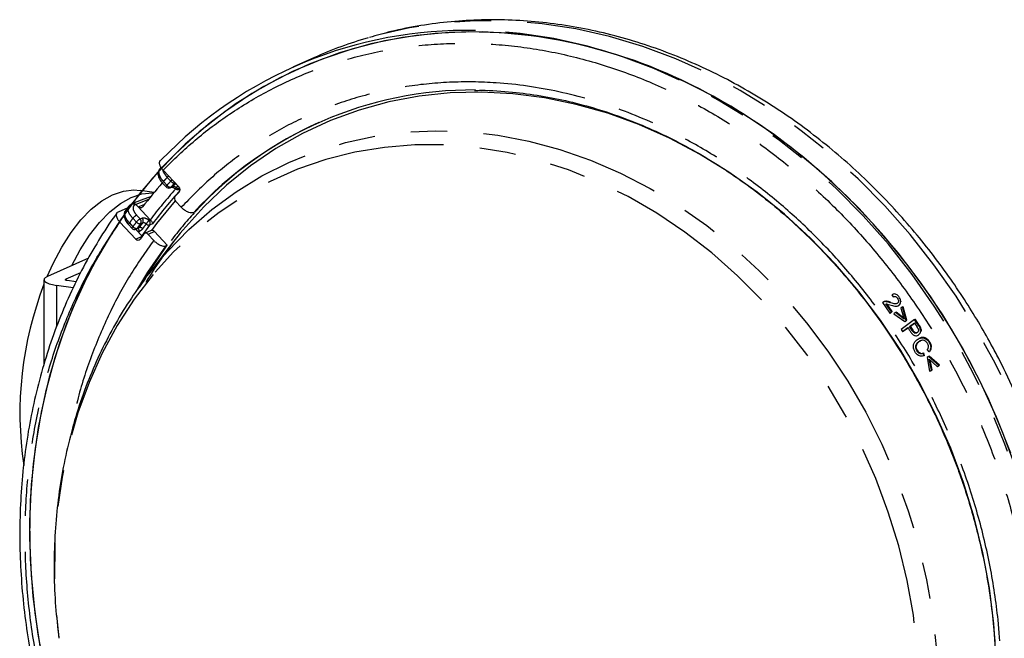
# Model space of a CAD drawing. Extents: x 5 to 415, y 5 to 292.
# Drawn here: x 138 to 173, y 119 to 141 of the extents above; entities that cross this region are included whole.
import ezdxf

# ---------------------------------------------------------------- set-up
doc = ezdxf.new("R2010")
doc.units = 0
doc.linetypes.add('PHANTOM', pattern=[12.7, 6.35, -1.27, 1.27, -1.27, 1.27, -1.27])
doc.layers.get('0').update_dxf_attribs({"linetype": 'CONTINUOUS'})

msp = doc.modelspace()

# ---------------------------------------------------------------- linework, layer by layer
at = {"color": 0, "linetype": 'CONTINUOUS'}
for p, q in [((148.498173, 139.238894), (147.735673, 138.897075)), ((143.129076, 135.392336), (143.075819, 135.335624)), ((143.75418, 134.708571), (143.19855, 135.302664)), ((143.178934, 134.842702), (143.301382, 134.711778)), ((142.879904, 134.515624), (142.394118, 134.588214)), ((143.745324, 134.625099), (143.787862, 134.640698)), ((142.123617, 134.129566), (142.081749, 134.108626)), ((142.247083, 134.10002), (142.247146, 134.099951)), ((143.832582, 133.998738), (143.636212, 134.208701)), ((141.957849, 133.983876), (141.619716, 133.832295)), ((142.000949, 134.042511), (141.862, 133.853482)), ((142.323951, 134.017831), (142.747992, 133.564437)), ((144.308404, 133.831418), (144.270904, 133.814607)), ((141.683327, 133.479748), (142.238957, 132.885656)), ((142.748928, 133.563441), (142.747992, 133.564437)), ((141.988982, 133.391904), (142.111508, 133.260896)), ((142.463957, 132.986521), (142.239302, 133.226727)), ((142.245482, 133.228774), (142.316387, 133.254522)), ((142.724597, 133.378685), (142.45172, 132.999605)), ((142.776973, 133.180732), (142.551973, 133.079867)), ((143.344172, 132.67138), (142.896979, 133.149528)), ((142.466899, 132.98347), (142.463957, 132.986521)), ((142.671979, 133.048664), (142.86835, 132.838701)), ((143.565406, 132.797473), (142.68303, 131.654458)), ((143.306672, 132.65457), (143.344172, 132.67138)), ((140.589386, 132.222588), (139.145512, 131.575317)), ((140.311781, 131.709912), (139.795032, 131.47826)), ((139.028285, 131.462084), (139.028285, 128.496542)), ((140.152855, 131.387433), (139.840785, 131.434066)), ((140.049967, 131.178664), (139.465785, 131.265958)), ((168.380446, 130.663391), (168.645203, 130.295899)), ((168.436349, 130.69506), (168.411474, 130.683909)), ((168.424066, 130.688662), (168.448942, 130.699814)), ((168.514634, 130.695683), (168.539509, 130.706834)), ((168.708658, 130.934032), (168.753186, 130.861164)), ((168.76384, 130.962281), (168.735855, 130.949736)), ((168.753186, 130.861164), (168.778061, 130.872316)), ((169.01927, 130.701227), (169.044145, 130.712379)), ((168.699958, 130.342712), (168.498596, 130.62221)), ((168.724834, 130.353863), (168.53597, 130.616012)), ((168.645203, 130.295899), (168.699958, 130.342712)), ((168.645203, 130.295899), (168.670078, 130.307051)), ((168.670078, 130.307051), (168.724834, 130.353863)), ((168.724834, 130.353863), (168.699958, 130.342712)), ((168.83983, 130.313853), (168.783664, 130.26905)), ((168.83983, 130.313853), (168.864706, 130.325005)), ((169.142625, 130.084611), (168.83983, 130.313853)), ((169.131027, 130.123377), (168.864706, 130.325005)), ((168.922264, 130.552782), (168.950249, 130.565327)), ((169.08525, 130.509623), (169.02891, 130.464681)), ((169.02891, 130.464681), (169.142625, 130.084611)), ((169.08525, 130.509623), (169.110126, 130.520775)), ((169.213344, 130.033206), (169.08525, 130.509623)), ((169.238219, 130.044358), (169.110126, 130.520775)), ((168.783664, 130.26905), (169.167469, 129.996613)), ((169.507548, 130.073123), (169.035604, 129.724649)), ((169.167469, 129.996613), (169.213344, 130.033206)), ((169.192344, 130.007764), (169.167469, 129.996613)), ((169.192344, 130.007764), (169.238219, 130.044358)), ((169.213344, 130.033206), (169.238219, 130.044358)), ((169.332303, 129.828899), (169.500061, 129.952767)), ((169.500061, 129.952767), (169.592695, 129.809126)), ((169.507548, 130.073123), (169.532423, 130.084274)), ((169.035604, 129.724649), (169.085768, 129.646862)), ((169.085768, 129.646862), (169.274474, 129.786199)), ((169.085768, 129.646862), (169.110643, 129.658013)), ((169.110643, 129.658013), (169.277629, 129.781311)), ((169.357179, 129.84005), (169.332303, 129.828899)), ((169.425934, 129.683711), (169.332303, 129.828899)), ((169.357179, 129.84005), (169.503214, 129.947879)), ((169.45081, 129.694862), (169.357179, 129.84005)), ((169.69703, 129.769055), (169.721906, 129.780206)), ((169.611101, 129.515326), (169.639086, 129.527871)), ((169.688405, 129.419505), (169.66042, 129.40696)), ((169.6043, 128.993719), (169.579424, 128.982568)), ((170.015612, 128.945622), (169.953302, 129.014949)), ((170.040488, 128.956773), (170.015612, 128.945622)), ((169.699665, 128.904822), (169.674789, 128.89367)), ((169.800249, 128.893069), (169.825125, 128.904221)), ((169.800249, 128.893069), (169.832715, 128.803249)), ((169.85759, 128.814401), (169.825125, 128.904221)), ((169.85759, 128.814401), (169.832715, 128.803249)), ((169.995963, 128.777517), (169.946427, 128.746799)), ((169.946427, 128.746799), (170.032932, 128.264614)), ((169.995963, 128.777517), (170.020839, 128.788669)), ((170.358588, 128.466566), (169.995963, 128.777517)), ((170.012946, 128.688203), (170.297751, 128.428838)), ((170.09358, 128.302224), (170.012946, 128.688203)), ((170.383463, 128.477717), (170.020839, 128.788669)), ((170.118456, 128.313376), (170.046544, 128.657606)), ((170.032932, 128.264614), (170.09358, 128.302224)), ((170.032932, 128.264614), (170.057808, 128.275765)), ((170.057808, 128.275765), (170.118456, 128.313376)), ((170.09358, 128.302224), (170.118456, 128.313376)), ((170.297751, 128.428838), (170.358588, 128.466566)), ((170.297751, 128.428838), (170.322627, 128.43999)), ((170.322627, 128.43999), (170.383463, 128.477717)), ((170.358588, 128.466566), (170.383463, 128.477717))]:
    msp.add_line(p, q, dxfattribs=at)
at = {"color": 0, "linetype": 'PHANTOM'}
for p, q in [((143.207728, 134.900067), (143.330176, 134.769143)), ((143.467777, 134.915303), (143.345251, 135.046311)), ((143.614906, 134.857486), (143.607261, 134.84827)), ((143.470521, 134.703024), (143.543808, 134.729907)), ((143.780014, 134.648423), (143.785712, 134.650514)), ((142.247083, 134.10002), (142.205438, 134.07919)), ((142.690056, 134.268505), (142.247146, 134.099951)), ((142.247146, 134.099951), (142.323951, 134.017831)), ((142.323951, 134.017831), (142.554688, 134.105649)), ((142.017777, 133.449269), (142.140303, 133.318262)), ((142.260844, 133.482663), (142.138395, 133.613587)), ((142.268668, 133.723963), (142.391116, 133.593039)), ((142.391116, 133.593039), (142.467143, 133.623219)), ((142.483892, 133.454756), (142.407873, 133.424586)), ((142.707832, 133.547128), (142.748928, 133.563441)), ((142.831068, 133.42094), (142.724597, 133.378685)), ((142.344372, 133.114384), (142.37262, 133.154369)), ((142.896979, 133.149528), (142.671979, 133.048664)), ((142.238957, 132.885656), (142.463957, 132.986521)), ((139.795032, 131.47826), (139.795032, 131.445908)), ((139.465785, 131.265958), (139.465785, 129.810567)), ((168.643667, 130.663806), (168.668543, 130.674958)), ((169.425934, 129.683711), (169.45081, 129.694862)), ((169.514044, 129.597079), (169.538919, 129.608231)), ((170.045008, 129.281797), (170.020132, 129.270645))]:
    msp.add_line(p, q, dxfattribs=at)
at = {"color": 0, "linetype": 'PHANTOM', "flags": 128}
for points in [[(171.631232, 106.343452), (172.287461, 107.336809), (172.878318, 108.385449), (173.401273, 109.484885), (173.85409, 110.630413), (174.234831, 111.817132), (174.541869, 113.039967), (174.773887, 114.293684), (174.929894, 115.572921), (175.009225, 116.872205), (175.011538, 118.185977), (174.936824, 119.508617), (174.785401, 120.834466), (174.55792, 122.157852), (174.255352, 123.473114), (173.87899, 124.774625), (173.430447, 126.056816), (172.911643, 127.314201), (172.324793, 128.541403), (171.672409, 129.733172), (170.957286, 130.884406), (170.182478, 131.990183), (169.351303, 133.045772), (168.467316, 134.046655), (167.534299, 134.988552), (166.556243, 135.867433), (165.537334, 136.679538), (164.481928, 137.421392), (163.394543, 138.089822), (162.27983, 138.681968), (161.142557, 139.195298), (159.987591, 139.627612), (158.819873, 139.977065), (157.644397, 140.242161), (156.466193, 140.421764), (155.290302, 140.515108), (154.121754, 140.521792), (152.965548, 140.441786), (151.826631, 140.275435), (150.709875, 140.02345), (150.377038, 139.930477)], [(170.868732, 106.001633), (171.524961, 106.99499), (172.115818, 108.04363), (172.638773, 109.143066), (173.09159, 110.288593), (173.472331, 111.475313), (173.779369, 112.698147), (174.011387, 113.951865), (174.167394, 115.231102), (174.246725, 116.530385), (174.249038, 117.844157), (174.174324, 119.166797), (174.022901, 120.492646), (173.79542, 121.816032), (173.492852, 123.131295), (173.11649, 124.432805), (172.667947, 125.714997), (172.149143, 126.972382), (171.562293, 128.199584), (170.909909, 129.391352), (170.194786, 130.542587), (169.419978, 131.648364), (168.588803, 132.703952), (167.704816, 133.704836), (166.771799, 134.646732), (165.793743, 135.525613), (164.774834, 136.337718), (163.719428, 137.079573), (162.632043, 137.748003), (161.51733, 138.340149), (160.380057, 138.853478), (159.225091, 139.285793), (158.057373, 139.635245), (156.881897, 139.900342), (155.703693, 140.079944), (154.527802, 140.173289), (154.128958, 140.185301)], [(143.069766, 132.132912), (143.346633, 132.449975), (144.09708, 133.218139), (144.901331, 133.917026), (145.755379, 134.543158), (146.65497, 135.093413), (147.595622, 135.565052), (148.572649, 135.955723), (149.581182, 136.26348), (150.616197, 136.486791), (151.672539, 136.624544), (152.744944, 136.67605), (153.82807, 136.641055), (154.916521, 136.519732), (156.004874, 136.312684), (157.087707, 136.020946), (158.159626, 135.64597), (159.215289, 135.189623), (160.249438, 134.65418), (161.256921, 134.042307), (162.232719, 133.357054), (163.17197, 132.601834), (164.069995, 131.780408), (164.92232, 130.896872), (165.724698, 129.955624), (166.473133, 128.961356), (167.163895, 127.919019), (167.793544, 126.833808), (168.358943, 125.711127), (168.857273, 124.556572), (169.286054, 123.375893), (169.643149, 122.174974), (169.926778, 120.959795), (170.135529, 119.736413), (170.268363, 118.51092), (170.324616, 117.289423), (170.304009, 116.078008), (170.206644, 114.882709), (170.033007, 113.709481), (169.783962, 112.564169), (169.460751, 111.45248), (169.064984, 110.379951), (168.598631, 109.351926), (168.064016, 108.373527), (167.463804, 107.449627), (166.800984, 106.58483)], [(144.729947, 107.736336), (144.895518, 107.55708), (145.753573, 106.695411), (146.656354, 105.897202), (147.599261, 105.166521), (148.577487, 104.507089), (149.586051, 103.92227), (150.61981, 103.41504), (151.673498, 102.987985), (152.741746, 102.643284), (153.819109, 102.382688), (154.900098, 102.207531), (155.979205, 102.118702), (157.05093, 102.116654), (158.109812, 102.201397), (159.150455, 102.372501), (160.167557, 102.629095), (161.155935, 102.969867), (162.110551, 103.393084), (163.026542, 103.896588), (163.89924, 104.477814), (164.724198, 105.1338), (165.497212, 105.861203), (166.214342, 106.656317), (166.871935, 107.515089), (167.46664, 108.433144), (167.995425, 109.405804), (168.455598, 110.42811), (168.844811, 111.494857), (169.161083, 112.600605), (169.402803, 113.739722), (169.568736, 114.906402), (169.65804, 116.0947), (169.670256, 117.298561), (169.605325, 118.511851), (169.463578, 119.728386), (169.245735, 120.941967), (168.952908, 122.146411), (168.586586, 123.33558), (168.148641, 124.503414), (167.641301, 125.643961), (167.067152, 126.751411), (166.429119, 127.820121), (165.730455, 128.844642), (164.974719, 129.819756), (164.165763, 130.740492), (163.307708, 131.602161), (162.404927, 132.400369), (161.46202, 133.131051), (160.483794, 133.790482), (159.47523, 134.375302), (158.441471, 134.882532), (157.387783, 135.309587), (156.319535, 135.654288), (155.242172, 135.914884), (154.161183, 136.09004), (153.082076, 136.17887), (152.010351, 136.180918), (150.951469, 136.096174), (149.910826, 135.92507), (148.893724, 135.668476), (147.905346, 135.327705), (146.95073, 134.904488), (146.034739, 134.400984), (145.162041, 133.819757), (144.337083, 133.163771), (143.56407, 132.436369), (142.846939, 131.641255), (142.846939, 131.641255)], [(143.178956, 134.842678), (143.178095, 134.843877), (143.177376, 134.850025), (143.180146, 134.859105), (143.186303, 134.870778), (143.195613, 134.884606), (143.207728, 134.900067)], [(143.619151, 134.852947), (143.609696, 134.849227), (143.607261, 134.84827)], [(143.301382, 134.711778), (143.300543, 134.712953), (143.299824, 134.719101), (143.302594, 134.728181), (143.308751, 134.739854), (143.318061, 134.753682), (143.330176, 134.769143)], [(143.511139, 134.707497), (143.52844, 134.716702), (143.543808, 134.729907)], [(143.625771, 134.22124), (142.970972, 133.427772), (142.787934, 133.18479)], [(141.989016, 133.391868), (141.988144, 133.393079), (141.987424, 133.399226), (141.990196, 133.408307), (141.996352, 133.41998), (142.005663, 133.433808), (142.017777, 133.449269)], [(142.111508, 133.260896), (142.110668, 133.262072), (142.10995, 133.268219), (142.11272, 133.277301), (142.118878, 133.288974), (142.128188, 133.302801), (142.140303, 133.318262)], [(142.288086, 133.261212), (142.354543, 133.285354), (142.361558, 133.287903)], [(142.37262, 133.154369), (142.367395, 133.176989), (142.360077, 133.197759), (142.350933, 133.215919), (142.340297, 133.230804), (142.328558, 133.241872), (142.316145, 133.248717), (142.303511, 133.25109), (142.301825, 133.25106)], [(142.316674, 131.144062), (142.667241, 131.725475), (143.306672, 132.65457)], [(142.846939, 131.641255), (142.189346, 130.782482), (141.594641, 129.864428), (141.065856, 128.891768), (140.605683, 127.869461), (140.21647, 126.802715), (139.900198, 125.696966), (139.658479, 124.55785), (139.492546, 123.39117), (139.403241, 122.202872), (139.391025, 120.99901), (139.455956, 119.785721), (139.549448, 118.91637)]]:
    msp.add_lwpolyline(points, dxfattribs=at)
at = {"color": 0, "linetype": 'CONTINUOUS', "flags": 128}
for points in [[(172.874199, 125.392968), (172.378278, 126.650605), (171.814017, 127.879744), (171.183832, 129.07512), (170.490424, 130.231615), (169.736761, 131.344279), (168.926069, 132.408344), (168.061822, 133.419254), (167.147719, 134.372684), (166.187676, 135.264546), (165.185802, 136.091023), (164.146388, 136.848576), (163.073886, 137.533964), (161.972887, 138.144248), (160.848106, 138.676814), (159.704361, 139.129384), (158.546547, 139.500021), (157.379625, 139.787135), (156.20859, 139.989498), (155.038456, 140.106244), (153.874236, 140.136871), (152.720913, 140.081249), (151.583427, 139.939618), (150.466649, 139.712582), (149.375361, 139.401114), (148.314235, 139.006549), (147.287816, 138.530574), (146.3005, 137.975229), (145.356514, 137.342892), (144.459899, 136.63627), (143.614496, 135.858389), (142.823925, 135.012581), (142.091571, 134.102467), (141.42057, 133.131945), (140.813797, 132.105169), (140.273848, 131.026538), (139.803035, 129.90067), (139.403375, 128.732386), (139.076581, 127.526689), (138.824051, 126.288742), (138.646865, 125.023846), (138.545783, 123.737417), (138.521238, 122.434965), (138.573335, 121.122066), (138.701852, 119.804343), (138.906236, 118.487438)], [(173.066853, 124.841913), (172.601144, 126.110208), (172.06614, 127.352317), (171.464136, 128.562924), (170.797705, 129.736843), (170.069704, 130.869047), (169.28325, 131.954689), (168.44171, 132.989119), (167.548689, 133.96791), (166.608008, 134.886866), (165.623698, 135.742056), (164.599973, 136.529816), (163.541216, 137.246774), (162.451962, 137.889858), (161.336875, 138.456316), (160.20073, 138.943721), (159.048392, 139.349987), (157.884795, 139.673372), (156.714923, 139.912495), (155.543784, 140.06633), (154.376394, 140.134216), (153.217752, 140.115866), (152.072819, 140.011359), (150.946498, 139.821138), (149.843612, 139.546021), (148.768884, 139.187186), (147.726916, 138.746168), (146.722169, 138.224857), (145.758947, 137.625484), (144.841374, 136.950617), (143.973379, 136.203145), (143.158679, 135.386269), (142.400761, 134.503488), (141.702876, 133.55858), (141.068005, 132.555593), (140.498872, 131.498821), (139.997912, 130.392789), (139.567271, 129.242235), (139.208792, 128.052084), (138.924011, 126.827433), (138.714147, 125.573527), (138.5801, 124.295734), (138.522441, 122.999527), (138.54142, 121.690455), (138.636955, 120.374125), (138.808636, 119.056174), (139.055727, 117.742244)], [(172.358714, 118.171683), (172.281194, 119.41811), (172.127475, 120.667015), (171.898291, 121.912448), (171.594733, 123.148473), (171.218251, 124.369199), (170.770637, 125.56881), (170.254023, 126.741588), (169.670872, 127.881945), (169.023963, 128.984447), (168.316378, 130.04384), (167.551491, 131.055075), (166.732945, 132.013332), (165.864642, 132.914046), (164.950719, 133.752925), (163.995532, 134.52597), (163.003632, 135.229498), (161.979746, 135.860156), (160.928754, 136.414939), (159.855664, 136.891204), (158.76559, 137.286679), (157.663727, 137.59948), (156.555325, 137.828118), (155.445666, 137.971503), (154.340039, 138.028951), (153.243713, 138.000188), (152.161911, 137.885351), (151.099789, 137.684989), (150.062408, 137.400054), (149.054714, 137.031907), (148.081506, 136.5823), (147.147423, 136.053377), (146.256916, 135.447658), (145.414231, 134.768029), (144.62338, 134.01773), (143.888134, 133.200334), (143.888134, 133.200334)], [(139.136283, 131.571076), (139.345386, 132.034684), (139.647935, 132.605212), (139.974526, 133.115883), (140.32076, 133.559821), (140.681976, 133.93105), (141.05331, 134.224571), (141.429764, 134.436433), (141.806268, 134.563782), (142.177753, 134.604904), (142.394118, 134.588214)], [(140.006356, 131.961223), (140.297454, 132.508154), (140.624044, 133.018826), (140.970278, 133.462764), (141.331495, 133.833993), (141.702829, 134.127514), (142.079282, 134.339376), (142.455786, 134.466724), (142.827271, 134.507847), (142.872629, 134.506901)], [(143.435716, 134.679805), (143.487011, 134.698617), (143.508995, 134.706679)], [(143.509046, 134.706698), (143.510816, 134.707371), (143.511139, 134.707497)], [(142.777824, 134.379003), (142.431367, 134.247154), (142.131615, 134.133081)], [(142.483233, 131.381791), (142.704741, 131.742286), (143.344172, 132.67138)], [(142.584119, 131.524758), (142.653728, 131.616364), (143.069766, 132.132912)], [(139.145512, 131.575317), (139.074721, 131.534879), (139.035771, 131.491644), (139.030158, 131.447272), (139.0581, 131.40347), (139.118521, 131.36192), (139.2091, 131.32422), (139.326356, 131.291817), (139.465785, 131.265958)], [(139.840785, 131.434066), (139.820866, 131.43776), (139.804115, 131.442389), (139.791176, 131.447775), (139.782543, 131.45371), (139.778553, 131.459968), (139.779354, 131.466307), (139.784918, 131.472483), (139.795032, 131.47826)]]:
    msp.add_lwpolyline(points, dxfattribs=at)
at = {"color": 0, "linetype": 'CONTINUOUS'}
for centre, radius, start, end in [((153.788267, 125.406448), 14.782779, 88.679417, 136.1088377), ((154.464583, 125.927581), 14.587293, 106.2729007, 114.1429262), ((154.043942, 124.828501), 13.276384, 89.60314, 137.4021057), ((154.126203, 124.801335), 13.3391, 114.2501625, 137.3931898), ((154.821481, 124.54905), 15.55422, 138.5095898, 142.51661), ((154.932681, 124.432199), 15.074697, 137.6510475, 143.3960625), ((143.392676, 134.797161), 0.125, 223.0839936, 290.1401292), ((143.702179, 134.742572), 0.125, 230.8018891, 290.1403244), ((154.124651, 124.546319), 14.388806, 136.0574322, 136.8603675), ((143.661261, 134.614376), 0.132313, 321.0751927, 45.3907571), ((143.729475, 134.303002), 0.13263, 141.7691919, 225.3168904), ((142.202803, 133.34628), 0.125, 223.0839936, 289.9586087), ((142.593256, 132.987979), 0.099398, 37.6269345, 140.9211584), ((155.239862, 123.788316), 14.746112, 140.3369742, 149.0508101), ((142.815224, 133.081475), 0.106373, 39.7744515, 111.0757488), ((142.31764, 132.946207), 0.099285, 217.5800783, 321.7645599), ((154.673604, 124.094567), 15.100207, 143.6220403, 144.3999258), ((150.653178, 126.795372), 12.468558, 158.8020366, 188.4359736)]:
    msp.add_arc(centre, radius, start, end, dxfattribs=at)
at = {"color": 0, "linetype": 'PHANTOM'}
for centre, radius, start, end in [((154.283704, 124.622341), 15.109894, 136.3796177, 137.1408476), ((154.299022, 124.58052), 14.970759, 136.3436616, 137.1119365), ((143.753525, 134.702538), 0.533729, 132.5902042, 139.9020758), ((143.876067, 134.571521), 0.533749, 132.5908281, 139.9024992), ((143.594115, 134.999552), 0.151852, 213.697466, 274.9663775), ((154.360469, 124.587822), 14.862984, 136.3433147, 137.112321), ((154.48413, 124.57004), 14.930289, 136.5834374, 137.1182906), ((154.853841, 124.440894), 15.158846, 137.7330264, 142.9965842), ((143.456769, 134.855842), 0.153436, 214.4057459, 275.1419546), ((143.404676, 134.764027), 0.08976, 290.2309025, 317.1855894), ((143.333351, 134.944418), 0.416247, 314.1364105, 322.4410459), ((154.542713, 124.582048), 14.85078, 136.7993095, 137.1031632), ((143.76176, 134.78026), 0.133094, 222.3015564, 277.8830132), ((143.714185, 134.709429), 0.089751, 290.2298114, 317.177546), ((142.123738, 134.010283), 0.106879, 40.1450061, 113.6013951), ((154.849235, 124.165576), 14.299372, 137.6055552, 142.6708642), ((154.826933, 124.17314), 15.815215, 143.3502434, 144.0887112), ((142.498378, 133.320779), 0.464031, 119.6719659, 140.8752754), ((154.827727, 124.14211), 15.657985, 143.3777843, 144.1237438), ((142.620811, 133.189874), 0.464006, 119.671396, 140.8758453), ((142.388586, 133.590908), 0.167436, 220.2768053, 276.6145731), ((154.870109, 124.161563), 15.527747, 143.3770416, 144.1245575), ((154.997676, 124.151575), 15.593074, 143.371609, 144.1318382), ((142.291077, 133.498028), 0.137968, 327.8382599, 43.5233401), ((142.367111, 133.528209), 0.137961, 327.8306047, 43.5249253), ((155.05381, 124.163794), 15.511555, 143.3868127, 144.1320678), ((139.043145, 136.348073), 4.612507, 320.51412, 322.6090774), ((142.701722, 133.523744), 0.146852, 227.754259, 278.9613686), ((142.607793, 133.452116), 0.137967, 327.8437524, 43.5239868), ((142.268057, 133.429262), 0.169239, 220.9859836, 276.7966999), ((142.213873, 133.314533), 0.091382, 290.2293526, 324.3034558), ((142.385058, 133.141141), 0.148631, 48.4115375, 99.0973621)]:
    msp.add_arc(centre, radius, start, end, dxfattribs=at)
at = {"color": 0, "linetype": 'CONTINUOUS'}
for points, knots in [([(173.055452, 127.453232), (172.869441, 127.852449), (172.60821, 128.413104), (172.180366, 129.220048), (171.796954, 129.898697), (171.309885, 130.689819), (170.766937, 131.499409), (170.164341, 132.321748), (169.507749, 133.14063), (168.8006, 133.945342), (168.04628, 134.72713), (167.247998, 135.478836), (166.408902, 136.194427), (165.532137, 136.868723), (164.62087, 137.497204), (163.678312, 138.075878), (162.707724, 138.601206), (161.712423, 139.070016), (160.695781, 139.479469), (159.661228, 139.827034), (158.612248, 140.110442), (157.552372, 140.327683), (156.48519, 140.476964), (155.414313, 140.556793), (154.343492, 140.565607), (153.276181, 140.503114), (152.217173, 140.365237), (151.262672, 140.181593), (150.672614, 140.01139), (150.423496, 139.939532)], [0, 0, 0, 0, 0.043844404, 0.061574561, 0.091011556, 0.12157598, 0.154363308, 0.188583948, 0.223920194, 0.260118993, 0.297001351, 0.334435719, 0.372323943, 0.410591912, 0.449182814, 0.488053068, 0.527169141, 0.566505359, 0.606042345, 0.645766149, 0.685667244, 0.725740155, 0.765983059, 0.806397544, 0.846988422, 0.887763546, 0.928733609, 0.969911935, 1, 1, 1, 1]), ([(154.093794, 138.087755), (154.175013, 138.08976), (154.617184, 138.100679), (155.394337, 138.040462), (156.418753, 137.910979), (157.406906, 137.712421), (158.389832, 137.448751), (159.364064, 137.119072), (160.325843, 136.725347), (161.271526, 136.269086), (162.197488, 135.752281), (163.100137, 135.177154), (163.975912, 134.546282), (164.821249, 133.862628), (165.632537, 133.129685), (166.405981, 132.351723), (167.137299, 131.534422), (167.820854, 130.686497), (168.446696, 129.825235), (168.992542, 128.992879), (169.435134, 128.250202), (169.812356, 127.562352), (170.136774, 126.925353), (170.339948, 126.482609), (170.433844, 126.277997)], [0, 0, 0, 0, 0.012677674, 0.069019154, 0.119793867, 0.170521196, 0.221196622, 0.271819343, 0.3223877, 0.372898683, 0.423346848, 0.473723319, 0.524013792, 0.574195312, 0.624230725, 0.674057501, 0.723563652, 0.772529588, 0.820462138, 0.865982993, 0.905192742, 0.935405644, 0.970148036, 1, 1, 1, 1]), ([(143.19855, 135.302664), (143.17235, 135.333832), (143.119951, 135.396169), (143.077028, 135.491287), (143.067966, 135.573396), (143.090759, 135.628993), (143.122445, 135.647797), (143.134938, 135.655211)], [0, 0, 0, 0, 0.215296799, 0.430600863, 0.645677825, 0.860295744, 1, 1, 1, 1]), ([(143.0822, 135.33491), (143.073307, 135.327437), (143.03831, 135.298025), (143.015408, 135.216099), (143.019594, 135.107347), (143.067286, 134.979128), (143.139451, 134.891018), (143.17884, 134.842925)], [0, 0, 0, 0, 0.066866573, 0.263137956, 0.458410375, 0.704387906, 1, 1, 1, 1]), ([(143.503413, 134.705016), (143.50408, 134.705096), (143.50551, 134.705266), (143.524786, 134.702056), (143.553968, 134.690784), (143.589306, 134.671856), (143.612185, 134.653612), (143.622887, 134.645077)], [0, 0, 0, 0, 0.163376207, 0.350355464, 0.563884588, 0.795998737, 1, 1, 1, 1]), ([(142.084277, 134.103477), (142.063735, 134.095159), (142.028795, 134.081012), (142.010377, 134.048581), (142.002788, 134.035217)], [0, 0, 0, 0, 0.587951468, 1, 1, 1, 1]), ([(142.124321, 134.128041), (142.130697, 134.131395), (142.147476, 134.140221), (142.179782, 134.139304), (142.216231, 134.127188), (142.236797, 134.109077), (142.247082, 134.100019)], [0, 0, 0, 0, 0.169941783, 0.447202236, 0.723551706, 1, 1, 1, 1]), ([(141.579626, 133.796402), (141.562041, 133.773384), (141.331262, 133.471304), (140.937004, 132.842828), (140.399201, 131.91519), (139.921253, 130.941623), (139.497268, 129.9328), (139.130626, 128.890349), (138.821943, 127.818497), (138.572309, 126.720945), (138.382394, 125.601721), (138.252677, 124.464962), (138.183355, 123.315023), (138.174324, 122.156539), (138.225101, 120.994602), (138.33468, 119.835142), (138.501165, 118.685865), (138.720741, 117.55891), (138.984122, 116.481147), (139.265552, 115.516923), (139.543872, 114.685706), (139.873739, 113.788927), (140.14153, 113.167725), (140.31111, 112.774345)], [0, 0, 0, 0, 0.004307241, 0.056526024, 0.108741018, 0.160945211, 0.213134361, 0.265303027, 0.317444682, 0.369550837, 0.421610524, 0.473608957, 0.525525298, 0.577328764, 0.628971338, 0.680373025, 0.73138891, 0.78172548, 0.830683881, 0.876085765, 0.912353653, 0.94449739, 1, 1, 1, 1]), ([(141.619716, 133.832295), (141.601438, 133.819903), (141.564882, 133.795118), (141.551919, 133.72383), (141.573042, 133.636898), (141.621069, 133.55124), (141.665561, 133.500149), (141.683327, 133.479748)], [0, 0, 0, 0, 0.214100746, 0.42819459, 0.64249809, 0.857247576, 1, 1, 1, 1]), ([(141.873396, 133.866283), (141.871376, 133.86447), (141.844132, 133.840024), (141.826637, 133.765067), (141.828653, 133.657003), (141.880105, 133.531072), (141.941071, 133.435264), (141.988871, 133.392143), (141.989229, 133.39182)], [0, 0, 0, 0, 0.016549975, 0.223136151, 0.42807611, 0.685915476, 0.997648038, 1, 1, 1, 1]), ([(142.478743, 134.014282), (142.470388, 134.005581), (142.453676, 133.988179), (142.419129, 133.977322), (142.382447, 133.979803), (142.349097, 133.994302), (142.331546, 134.010724), (142.323951, 134.017831)], [0, 0, 0, 0, 0.209875682, 0.419751291, 0.62968925, 0.839732524, 1, 1, 1, 1]), ([(144.270904, 133.814607), (144.247074, 133.808125), (144.199412, 133.795161), (144.100091, 133.81615), (143.994133, 133.865093), (143.901059, 133.930411), (143.852077, 133.979286), (143.832582, 133.998738)], [0, 0, 0, 0, 0.214402525, 0.428801147, 0.6433082, 0.858038724, 1, 1, 1, 1]), ([(142.748928, 133.563441), (142.756631, 133.55486), (142.771993, 133.537745), (142.794369, 133.506989), (142.81576, 133.471501), (142.828096, 133.441561), (142.830897, 133.426209), (142.831064, 133.421069), (142.831068, 133.42094)], [0, 0, 0, 0, 0.148906902, 0.296997717, 0.511608881, 0.806877181, 0.99514854, 1, 1, 1, 1]), ([(142.86835, 132.838701), (142.898646, 132.809457), (142.95924, 132.750968), (143.066838, 132.685061), (143.171208, 132.645771), (143.253885, 132.637358), (143.29171, 132.649691), (143.306672, 132.65457)], [0, 0, 0, 0, 0.21498209, 0.429966659, 0.644851295, 0.859516901, 1, 1, 1, 1]), ([(142.581689, 131.517023), (142.390045, 131.254023), (141.990244, 130.705362), (141.45515, 129.809686), (140.961729, 128.848638), (140.532663, 127.844205), (140.168272, 126.802303), (139.870766, 125.727133), (139.641402, 124.623612), (139.481453, 123.49668), (139.391137, 122.351408), (139.372853, 121.193041), (139.418278, 120.051576), (139.505726, 119.298024), (139.548012, 118.933636)], [0, 0, 0, 0, 0.0768899783, 0.1604053403, 0.2441408137, 0.3280928768, 0.412250661, 0.4965976531, 0.5811137659, 0.6657770311, 0.7505651904, 0.8354570987, 0.9204335485, 1, 1, 1, 1]), ([(168.424066, 130.688662), (168.420012, 130.687249), (168.411903, 130.684423), (168.396833, 130.676716), (168.386955, 130.668684), (168.380446, 130.663391)], [0, 0, 0, 0, 0.254286923, 0.508574075, 1, 1, 1, 1]), ([(168.514634, 130.695683), (168.506231, 130.696271), (168.489426, 130.697447), (168.45882, 130.696442), (168.437441, 130.691656), (168.424066, 130.688662)], [0, 0, 0, 0, 0.272366134, 0.544783232, 1, 1, 1, 1]), ([(168.448942, 130.699814), (168.444827, 130.698528), (168.440524, 130.697184), (168.436539, 130.695121), (168.436364, 130.695031)], [0, 0, 0, 0, 0.956061545, 1, 1, 1, 1]), ([(168.539509, 130.706834), (168.531107, 130.707422), (168.514301, 130.708599), (168.483696, 130.707594), (168.462317, 130.702808), (168.448942, 130.699814)], [0, 0, 0, 0, 0.272366134, 0.544783232, 1, 1, 1, 1]), ([(168.643667, 130.663806), (168.630512, 130.667984), (168.6042, 130.676341), (168.561196, 130.688139), (168.531257, 130.692989), (168.514634, 130.695683)], [0, 0, 0, 0, 0.307808362, 0.615656168, 1, 1, 1, 1]), ([(168.668543, 130.674958), (168.655387, 130.679136), (168.629075, 130.687492), (168.586072, 130.69929), (168.556133, 130.704141), (168.539509, 130.706834)], [0, 0, 0, 0, 0.307808362, 0.615656168, 1, 1, 1, 1]), ([(168.942082, 130.718353), (168.941194, 130.706354), (168.939412, 130.682289), (168.922948, 130.653385), (168.896439, 130.631448), (168.851659, 130.617766), (168.764065, 130.626625), (168.692292, 130.64879), (168.643667, 130.663806)], [0, 0, 0, 0, 0.091432208, 0.183372705, 0.266956624, 0.386437594, 0.584322877, 1, 1, 1, 1]), ([(169.01927, 130.701227), (169.017701, 130.723389), (169.014569, 130.767627), (168.978883, 130.843052), (168.928529, 130.907619), (168.864539, 130.953479), (168.807179, 130.96809), (168.753174, 130.96027), (168.723611, 130.942846), (168.708658, 130.934032)], [0, 0, 0, 0, 0.134629734, 0.268734088, 0.488541975, 0.62201012, 0.756305662, 0.876733595, 1, 1, 1, 1]), ([(168.753186, 130.861164), (168.758873, 130.865346), (168.772724, 130.87553), (168.799208, 130.883509), (168.819678, 130.879185), (168.829651, 130.877079)], [0, 0, 0, 0, 0.263234013, 0.641021879, 1, 1, 1, 1]), ([(168.815566, 130.541154), (168.841589, 130.539787), (168.889826, 130.537253), (168.953308, 130.565151), (168.998581, 130.611593), (169.016608, 130.662571), (169.018705, 130.69303), (169.01927, 130.701227)], [0, 0, 0, 0, 0.2647220881, 0.4906992824, 0.7171372711, 0.9238683288, 1, 1, 1, 1]), ([(168.829651, 130.877079), (168.838544, 130.873357), (168.861632, 130.863694), (168.887706, 130.839845), (168.902821, 130.820402), (168.90777, 130.814038)], [0, 0, 0, 0, 0.296439563, 0.769675997, 1, 1, 1, 1]), ([(168.90777, 130.814038), (168.913171, 130.805765), (168.927615, 130.783643), (168.940119, 130.750152), (168.941601, 130.726144), (168.942082, 130.718353)], [0, 0, 0, 0, 0.287494023, 0.768804726, 1, 1, 1, 1]), ([(168.498596, 130.62221), (168.503498, 130.621697), (168.513301, 130.620673), (168.531023, 130.617521), (168.543777, 130.614272), (168.551648, 130.612268)], [0, 0, 0, 0, 0.276913652, 0.553798547, 1, 1, 1, 1]), ([(168.551648, 130.612268), (168.582486, 130.602966), (168.641696, 130.585107), (168.729274, 130.556339), (168.786755, 130.546224), (168.815566, 130.541154)], [0, 0, 0, 0, 0.351543505, 0.674974795, 1, 1, 1, 1]), ([(169.69703, 129.769055), (169.681257, 129.797817), (169.649769, 129.855231), (169.583356, 129.95438), (169.536695, 130.027467), (169.507548, 130.073123)], [0, 0, 0, 0, 0.273653636, 0.546268013, 1, 1, 1, 1]), ([(169.721906, 129.780206), (169.706132, 129.808968), (169.674645, 129.866383), (169.608231, 129.965531), (169.561571, 130.038618), (169.532423, 130.084274)], [0, 0, 0, 0, 0.273653636, 0.546268013, 1, 1, 1, 1]), ([(169.274474, 129.786199), (169.29528, 129.754279), (169.336899, 129.690432), (169.39174, 129.601284), (169.447904, 129.539879), (169.490461, 129.513694), (169.511099, 129.508415), (169.516634, 129.507)], [0, 0, 0, 0, 0.297714551, 0.595506718, 0.814330139, 0.950202371, 1, 1, 1, 1]), ([(169.514044, 129.597079), (169.504161, 129.601826), (169.478606, 129.614101), (169.450154, 129.647477), (169.432895, 129.673297), (169.425934, 129.683711)], [0, 0, 0, 0, 0.273402041, 0.706954779, 1, 1, 1, 1]), ([(169.538919, 129.608231), (169.529037, 129.612978), (169.503482, 129.625253), (169.47503, 129.658628), (169.457771, 129.684448), (169.45081, 129.694862)], [0, 0, 0, 0, 0.273402041, 0.706954779, 1, 1, 1, 1]), ([(169.635678, 129.668297), (169.631048, 129.656774), (169.620778, 129.631212), (169.588992, 129.605628), (169.551966, 129.589319), (169.525468, 129.594742), (169.514044, 129.597079)], [0, 0, 0, 0, 0.22503919, 0.499191763, 0.784089793, 1, 1, 1, 1]), ([(169.516634, 129.507), (169.536827, 129.504745), (169.577177, 129.500239), (169.633916, 129.523661), (169.68147, 129.561808), (169.711438, 129.614121), (169.722546, 129.669971), (169.715502, 129.722579), (169.702834, 129.754453), (169.69703, 129.769055)], [0, 0, 0, 0, 0.156722478, 0.313186062, 0.486845322, 0.641649702, 0.767461606, 0.893467833, 1, 1, 1, 1]), ([(169.599317, 129.613684), (169.590651, 129.609513), (169.571957, 129.600516), (169.550454, 129.605538), (169.538919, 129.608231)], [0, 0, 0, 0, 0.463598052, 1, 1, 1, 1]), ([(169.592695, 129.809126), (169.598036, 129.800515), (169.608004, 129.784442), (169.622276, 129.760548), (169.629611, 129.744428), (169.633289, 129.736343)], [0, 0, 0, 0, 0.365140899, 0.681600637, 1, 1, 1, 1]), ([(169.633289, 129.736343), (169.635018, 129.73033), (169.639926, 129.713266), (169.640435, 129.689578), (169.636885, 129.673697), (169.635678, 129.668297)], [0, 0, 0, 0, 0.264192123, 0.749764691, 1, 1, 1, 1]), ([(169.741879, 129.667821), (169.742883, 129.672407), (169.747595, 129.693942), (169.73979, 129.733922), (169.727525, 129.765664), (169.721906, 129.780206)], [0, 0, 0, 0, 0.12785524, 0.60044675, 1, 1, 1, 1]), ([(169.463528, 129.10934), (169.46491, 129.139193), (169.468001, 129.205952), (169.521672, 129.303179), (169.611426, 129.389138), (169.72228, 129.436053), (169.828352, 129.431664), (169.911705, 129.392777), (169.976576, 129.335226), (170.007158, 129.289883), (170.020132, 129.270645)], [0, 0, 0, 0, 0.1037267187, 0.2319608046, 0.409191043, 0.5915922772, 0.7032263045, 0.8153322447, 0.9216518635, 1, 1, 1, 1]), ([(169.865857, 129.326702), (169.846427, 129.334237), (169.807554, 129.349314), (169.729128, 129.338998), (169.642214, 129.295804), (169.571569, 129.225727), (169.540103, 129.149314), (169.539753, 129.086536), (169.55373, 129.029179), (169.571519, 128.996909), (169.579424, 128.982568)], [0, 0, 0, 0, 0.1040781774, 0.2082172418, 0.4188658223, 0.6323600483, 0.731522465, 0.8312112727, 0.9249875408, 1, 1, 1, 1]), ([(169.6043, 128.993719), (169.593032, 129.015633), (169.57048, 129.059496), (169.561363, 129.132095), (169.578542, 129.203402), (169.631576, 129.277662), (169.689381, 129.311624), (169.725381, 129.332774)], [0, 0, 0, 0, 0.161644822, 0.3235371199, 0.475548041, 0.6733805041, 1, 1, 1, 1]), ([(170.045008, 129.281797), (170.022495, 129.313107), (169.97735, 129.375891), (169.885015, 129.433975), (169.787246, 129.447734), (169.719582, 129.440242), (169.690521, 129.419654), (169.688984, 129.418565)], [0, 0, 0, 0, 0.251660546, 0.50464109, 0.724296308, 0.985425798, 1, 1, 1, 1]), ([(169.958727, 129.234214), (169.951659, 129.244933), (169.937553, 129.266328), (169.907678, 129.30015), (169.881627, 129.31669), (169.865857, 129.326702)], [0, 0, 0, 0, 0.283811318, 0.566482568, 1, 1, 1, 1]), ([(170.020132, 129.270645), (170.035454, 129.240896), (170.06378, 129.185895), (170.074612, 129.096657), (170.060192, 129.013275), (170.031063, 128.96907), (170.015612, 128.945622)], [0, 0, 0, 0, 0.273424759, 0.505511834, 0.737711751, 1, 1, 1, 1]), ([(170.040488, 128.956773), (170.056628, 128.981474), (170.086388, 129.027017), (170.099553, 129.112488), (170.087403, 129.200083), (170.059668, 129.253541), (170.045008, 129.281797)], [0, 0, 0, 0, 0.275113239, 0.50727282, 0.739557471, 1, 1, 1, 1]), ([(169.832715, 128.803249), (169.794604, 128.79505), (169.731995, 128.781579), (169.640773, 128.812606), (169.567252, 128.868707), (169.508323, 128.956381), (169.470467, 129.041591), (169.465032, 129.094658), (169.463528, 129.10934)], [0, 0, 0, 0, 0.233625421, 0.383802449, 0.534041019, 0.72146604, 0.922937549, 1, 1, 1, 1]), ([(169.579424, 128.982568), (169.586199, 128.972024), (169.60458, 128.943418), (169.637738, 128.911779), (169.665218, 128.898348), (169.674789, 128.89367)], [0, 0, 0, 0, 0.275569641, 0.747684457, 1, 1, 1, 1]), ([(169.6043, 128.993719), (169.611074, 128.983176), (169.629455, 128.95457), (169.662614, 128.922931), (169.690094, 128.9095), (169.699665, 128.904822)], [0, 0, 0, 0, 0.275569641, 0.747684457, 1, 1, 1, 1]), ([(169.953302, 129.014949), (169.959458, 129.024291), (169.971652, 129.042795), (169.987485, 129.078101), (169.990711, 129.106394), (169.992581, 129.122788)], [0, 0, 0, 0, 0.300136586, 0.594497356, 1, 1, 1, 1]), ([(169.992581, 129.122788), (169.992023, 129.133807), (169.990506, 129.163764), (169.976706, 129.201957), (169.963002, 129.226542), (169.958727, 129.234214)], [0, 0, 0, 0, 0.285883507, 0.777168374, 1, 1, 1, 1]), ([(169.674789, 128.89367), (169.687414, 128.889305), (169.719923, 128.878064), (169.763189, 128.881517), (169.790986, 128.890182), (169.800249, 128.893069)], [0, 0, 0, 0, 0.297444604, 0.765886999, 1, 1, 1, 1]), ([(171.758668, 106.449063), (171.774191, 106.469381), (172.028976, 106.802886), (172.443466, 107.469323), (172.999623, 108.443231), (173.475149, 109.42717), (173.89599, 110.44602), (174.258772, 111.497978), (174.562848, 112.578759), (174.807153, 113.684562), (174.991032, 114.811281), (175.114046, 115.954684), (175.17605, 117.110321), (175.177221, 118.273444), (175.118133, 119.438801), (174.999949, 120.60019), (174.824825, 121.74933), (174.59721, 122.872493), (174.32873, 123.936398), (174.04889, 124.870863), (173.772857, 125.680463), (173.458983, 126.520714), (173.206871, 127.103319), (173.055452, 127.453232)], [0, 0, 0, 0, 0.003775443, 0.061968529, 0.114279192, 0.166617297, 0.218970798, 0.271330875, 0.323686904, 0.376026392, 0.428334223, 0.480591293, 0.532772192, 0.584840824, 0.636742071, 0.68838461, 0.739601722, 0.790048572, 0.83887198, 0.883195635, 0.91738614, 0.950381967, 1, 1, 1, 1]), ([(170.433844, 126.277997), (170.599483, 125.892829), (170.831628, 125.353011), (171.130489, 124.539976), (171.365258, 123.841873), (171.612139, 123.000022), (171.834981, 122.107823), (172.027178, 121.16643), (172.180801, 120.190317), (172.290429, 119.188983), (172.352036, 118.170665), (172.362639, 117.142475), (172.320054, 116.110766), (172.222719, 115.081329), (172.069572, 114.059536), (171.85998, 113.050415), (171.593634, 112.058746), (171.270608, 111.088999), (170.890935, 110.14575), (170.456019, 109.232263), (169.963167, 108.355963), (169.522471, 107.660157), (169.228427, 107.275761), (169.134729, 107.153272)], [0, 0, 0, 0, 0.059245108, 0.08303301, 0.122545858, 0.163543629, 0.207503832, 0.253372458, 0.300726677, 0.349230479, 0.39864723, 0.448804386, 0.499574995, 0.550865092, 0.602605253, 0.654744814, 0.707247834, 0.760090311, 0.813257919, 0.866744529, 0.920550889, 0.974683313, 1, 1, 1, 1])]:
    msp.add_open_spline(points, degree=3, knots=knots, dxfattribs=at)
at = {"color": 0, "linetype": 'PHANTOM'}
for points, knots in [([(143.19855, 135.302664), (143.564863, 135.659053), (144.297502, 136.371845), (145.536951, 137.296647), (146.877965, 138.103681), (148.339042, 138.770587), (149.890705, 139.278584), (151.528275, 139.613571), (153.224814, 139.762874), (154.956958, 139.72015), (156.699758, 139.48466), (158.427982, 139.061175), (160.117302, 138.459796), (161.73927, 137.697861), (163.287047, 136.789574), (164.731025, 135.761389), (166.079294, 134.623005), (167.325153, 133.38966), (168.484122, 132.051717), (169.565487, 130.592294), (170.555547, 129.01795), (171.446168, 127.319056), (172.212356, 125.527499), (172.841178, 123.65027), (173.315716, 121.718515), (173.625644, 119.759183), (173.765279, 117.800561), (173.733796, 115.87094), (173.535413, 113.997146), (173.179695, 112.210466), (172.678773, 110.516945), (172.047447, 108.951122), (171.306464, 107.4933), (170.722238, 106.62182), (170.430121, 106.186073)], [0, 0, 0, 0, 0.029303403, 0.058607829, 0.089517352, 0.120428974, 0.152283084, 0.184594467, 0.217218041, 0.249999991, 0.282781941, 0.315405517, 0.347716899, 0.379571001, 0.410480522, 0.441392146, 0.470695042, 0.499999993, 0.529302879, 0.558607833, 0.589517345, 0.620428988, 0.652283093, 0.684594466, 0.71721804, 0.749999993, 0.782781946, 0.815405525, 0.847716899, 0.879571001, 0.910480531, 0.941392154, 0.970695572, 1, 1, 1, 1]), ([(169.245098, 106.82712), (169.529195, 107.230395), (170.0974, 108.036962), (170.822941, 109.393629), (171.445317, 110.856109), (172.002093, 112.626057), (172.415156, 114.705321), (172.590515, 117.101119), (172.485556, 119.360308), (172.177598, 121.420954), (171.741708, 123.251607), (171.157131, 125.030874), (170.440293, 126.728373), (169.603856, 128.337351), (168.672116, 129.826747), (167.653037, 131.206127), (166.560059, 132.469072), (165.384045, 133.632187), (164.109973, 134.704715), (162.744099, 135.67194), (161.110356, 136.622126), (159.211668, 137.464278), (157.050559, 138.093974), (155.036379, 138.381103), (153.217867, 138.402327), (151.616593, 138.237082), (150.074368, 137.89401), (148.617147, 137.386056), (147.249171, 136.727172), (145.998656, 135.936384), (144.84725, 135.035), (144.170809, 134.344163), (143.832582, 133.998738)], [0, 0, 0, 0, 0.029249611, 0.058500288, 0.089400602, 0.120303136, 0.162946101, 0.206270273, 0.249979464, 0.282810625, 0.315478193, 0.34782342, 0.379696873, 0.410597177, 0.441499721, 0.470748767, 0.500000009, 0.529249058, 0.558500289, 0.5894006, 0.620303137, 0.662946103, 0.706270277, 0.749979467, 0.782810628, 0.815478195, 0.847823418, 0.879696872, 0.910597189, 0.941499716, 0.970749329, 1, 1, 1, 1]), ([(143.082846, 135.333117), (143.073802, 135.325812), (143.042693, 135.300686), (143.035638, 135.219889), (143.064827, 135.104099), (143.129403, 134.991295), (143.186269, 134.925062), (143.207728, 134.900067)], [0, 0, 0, 0, 0.101976387, 0.350762233, 0.599727508, 0.848946646, 1, 1, 1, 1]), ([(143.345251, 135.046311), (143.311756, 135.08799), (143.244755, 135.171361), (143.196304, 135.267202), (143.193444, 135.308618), (143.193096, 135.313657)], [0, 0, 0, 0, 0.4675336122, 0.9352172108, 1, 1, 1, 1]), ([(143.543808, 134.729907), (143.549674, 134.731248), (143.563316, 134.734367), (143.592707, 134.7291), (143.62846, 134.714671), (143.651696, 134.698682), (143.663321, 134.690683)], [0, 0, 0, 0, 0.200701494, 0.466744952, 0.733212369, 1, 1, 1, 1]), ([(141.875299, 133.863326), (141.870405, 133.85917), (141.844187, 133.836903), (141.840652, 133.76195), (141.870616, 133.649319), (141.937252, 133.538757), (141.995578, 133.473939), (142.017777, 133.449269)], [0, 0, 0, 0, 0.059683057, 0.319717184, 0.579751369, 0.840049695, 1, 1, 1, 1]), ([(142.138395, 133.613587), (142.103134, 133.654721), (142.03261, 133.736989), (141.976264, 133.8623), (141.961087, 133.969134), (141.988753, 134.015476), (142.001356, 134.036587)], [0, 0, 0, 0, 0.260626549, 0.521254406, 0.781906715, 1, 1, 1, 1]), ([(142.205438, 134.07919), (142.193912, 134.071824), (142.163184, 134.052187), (142.139862, 133.996443), (142.148066, 133.91323), (142.190309, 133.817481), (142.242548, 133.755136), (142.268668, 133.723963)], [0, 0, 0, 0, 0.130409628, 0.347681379, 0.565117798, 0.78255999, 1, 1, 1, 1]), ([(168.914897, 104.363157), (168.548584, 104.006767), (167.815945, 103.293976), (166.576496, 102.369174), (165.235482, 101.562139), (163.774405, 100.895233), (162.222742, 100.387236), (160.585173, 100.05225), (158.888633, 99.902946), (157.156489, 99.945671), (155.413689, 100.18116), (153.685465, 100.604645), (151.996145, 101.206024), (150.374177, 101.967959), (148.8264, 102.876246), (147.382422, 103.904432), (146.034153, 105.042816), (144.788294, 106.27616), (143.629326, 107.614103), (142.54796, 109.073526), (141.557901, 110.64787), (140.667279, 112.346764), (139.901091, 114.138321), (139.272269, 116.01555), (138.797731, 117.947305), (138.487804, 119.906638), (138.348168, 121.865259), (138.379651, 123.794881), (138.578035, 125.668674), (138.933752, 127.455355), (139.434674, 129.148875), (140.066, 130.714698), (140.806983, 132.17252), (141.391209, 133.044), (141.683327, 133.479748)], [0, 0, 0, 0, 0.029303403, 0.058607829, 0.089517352, 0.120428974, 0.152283084, 0.184594467, 0.217218041, 0.249999991, 0.282781941, 0.315405517, 0.347716899, 0.379571001, 0.410480522, 0.441392146, 0.470695042, 0.499999993, 0.529302879, 0.558607833, 0.589517345, 0.620428988, 0.652283093, 0.684594466, 0.71721804, 0.749999993, 0.782781946, 0.815405525, 0.847716899, 0.879571001, 0.910480531, 0.941392154, 0.970695572, 1, 1, 1, 1]), ([(142.467143, 133.623219), (142.483885, 133.627165), (142.517368, 133.635059), (142.584998, 133.61962), (142.651144, 133.589074), (142.690748, 133.559769), (142.707832, 133.547128)], [0, 0, 0, 0, 0.266049053, 0.532099262, 0.798163265, 1, 1, 1, 1]), ([(142.602992, 133.415035), (142.594671, 133.42165), (142.575395, 133.436974), (142.542831, 133.452946), (142.509241, 133.460994), (142.492341, 133.456835), (142.483892, 133.454756)], [0, 0, 0, 0, 0.202119315, 0.46824725, 0.734133156, 1, 1, 1, 1]), ([(142.37262, 133.154369), (142.357208, 133.153705), (142.330835, 133.152568), (142.304959, 133.163487), (142.294204, 133.168025)], [0, 0, 0, 0, 0.5843948792, 1, 1, 1, 1]), ([(142.315948, 133.255969), (142.319693, 133.256876), (142.335537, 133.260715), (142.351132, 133.274285), (142.359991, 133.285857), (142.361558, 133.287903)], [0, 0, 0, 0, 0.203061314, 0.859092225, 1, 1, 1, 1]), ([(142.483716, 133.252307), (142.480601, 133.248129), (142.463363, 133.225009), (142.428496, 133.18764), (142.390573, 133.165059), (142.37262, 133.154369)], [0, 0, 0, 0, 0.104051817, 0.575867515, 1, 1, 1, 1]), ([(142.86835, 132.838701), (142.584353, 132.435386), (142.016351, 131.628742), (141.289263, 130.272669), (140.673086, 128.807806), (140.192107, 127.356376), (140.017224, 126.367817), (139.940169, 125.932247)], [0, 0, 0, 0, 0.202217944, 0.404443262, 0.618073384, 0.831718854, 1, 1, 1, 1])]:
    msp.add_open_spline(points, degree=3, knots=knots, dxfattribs=at)

doc.saveas('drawing.dxf')
